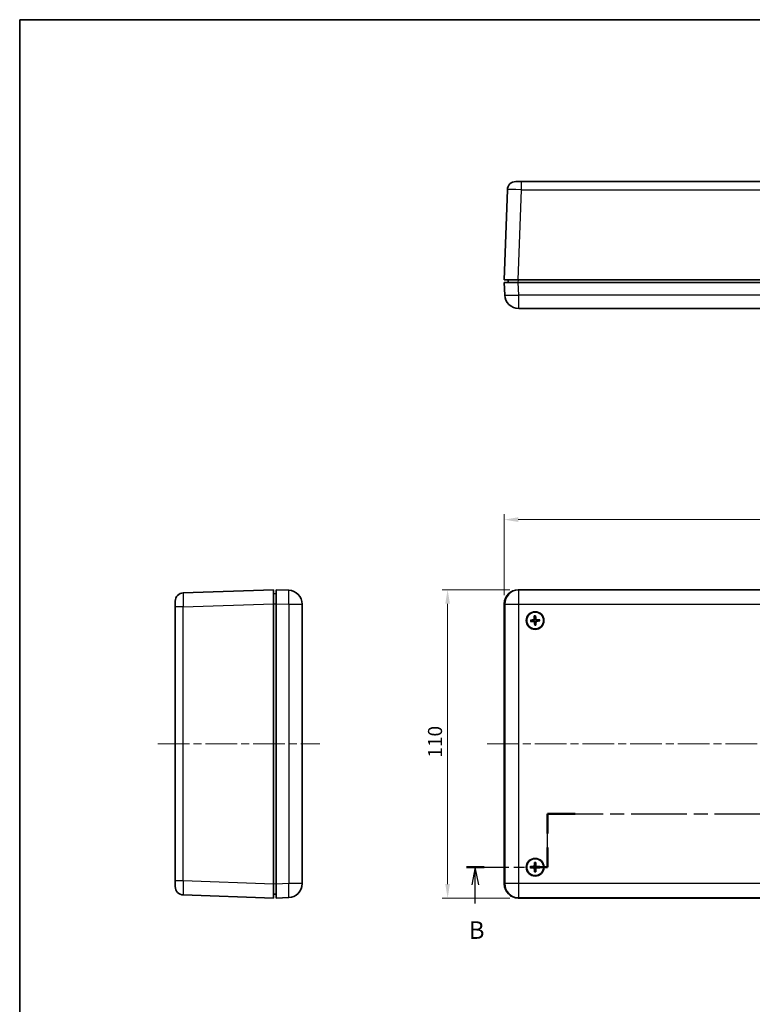
# Model space of a CAD drawing. Units: millimetres. Extents: x 29 to 3774, y 16 to 719.
# Drawn here: x 821 to 1082, y 367 to 719 of the extents above; entities that cross this region are included whole.
import ezdxf

# ---------------------------------------------------------------- set-up
doc = ezdxf.new("R2010")
doc.units = ezdxf.units.MM
doc.header["$LTSCALE"] = 2
doc.linetypes.add('CHAIN', pattern=[0.3543, 0.2362, -0.0295, 0.0591, -0.0295])
doc.layers.get('Defpoints').update_dxf_attribs({"lineweight": 25})
for name, color, linetype, lineweight in [('Border (ISO)', 7, 'Continuous', 35), ('Dimension (ISO)', 7, 'Continuous', 18), ('Section Line (ISO)', 7, 'CHAIN', 25), ('Visible (ISO)', 7, 'Continuous', 35), ('Visible Narrow (ISO)', 7, 'Continuous', 25)]:
    doc.layers.add(name, color=color, linetype=linetype, lineweight=lineweight)
doc.layers.add('Centerline (ISO)', color=7, linetype='Continuous', lineweight=18, true_color=0x80ffff)
doc.styles.add('Note Text (TK)', font='txt')
doc.dimstyles.new('Default - Method 1b (TK)', dxfattribs={"dimscale": 2, "dimtxt": 2.5, "dimasz": 2.5, "dimexe": 1, "dimexo": 1.5, "dimgap": 1, "dimtad": 1, "dimtoh": 1, "dimrnd": 1e-08, "dimdsep": 46, "dimtxsty": 'Note Text (TK)', "dimcen": 0.09, "dimdle": 5, "dimclrd": 100, "dimclre": 100, "dimclrt": 7, "dimadec": 1, "dimazin": 1, "dimtfac": 1, "dimtmove": 0, "dimatfit": 3, "dimfxl": 0, "dimtolj": 1, "dimlwd": -1, "dimlwe": -1, "dimarcsym": 0})

# ---------------------------------------------------------------- blocks, each defined once
blk = doc.blocks.new('図面枠 tk図枠')
at = {"layer": 'Border (ISO)'}
for q in [(405.5, 289), (14.5, 8)]:
    blk.add_line((14.5, 289), q, dxfattribs=at)
blk = doc.blocks.new('2dTransSection1')
at = {"layer": 'Section Line (ISO)', "linetype": 'CHAIN', "ltscale": 13.547841}
for p, q in [((89.81, 168.06), (89.81, 175.66)), ((165.3, 175.66), (165.3, 168.06))]:
    blk.add_line(p, q, dxfattribs=at)
at = {"layer": 'Section Line (ISO)', "linetype": 'Continuous', "lineweight": 50}
for p, q in [((89.81, 172.86), (89.81, 175.66)), ((89.81, 175.66), (93.77, 175.66)), ((161.33, 175.66), (165.3, 175.66)), ((165.3, 175.66), (165.3, 172.86)), ((89.81, 168.06), (89.81, 170.86)), ((165.3, 170.86), (165.3, 168.06)), ((78.24, 168.06), (80.76, 168.06)), ((87.29, 168.06), (89.81, 168.06)), ((165.3, 168.06), (167.83, 168.06)), ((174.37, 168.06), (176.91, 168.06))]:
    blk.add_line(p, q, dxfattribs=at)
at = {"layer": 'Section Line (ISO)', "linetype": 'CHAIN', "ltscale": 16.823267}
blk.add_line((89.81, 175.66), (165.3, 175.66), dxfattribs=at)
at = {"layer": 'Section Line (ISO)', "linetype": 'CHAIN', "ltscale": 12.765239}
blk.add_line((78.24, 168.06), (89.81, 168.06), dxfattribs=at)
at = {"layer": 'Section Line (ISO)', "linetype": 'Continuous'}
for p, q in [((79.5, 168.06), (79, 165.56)), ((79.5, 165.56), (79.5, 168.06)), ((80, 165.56), (79.5, 168.06)), ((175.64, 168.06), (175.14, 165.56)), ((175.64, 165.56), (175.64, 168.06)), ((176.14, 165.56), (175.64, 168.06)), ((79.5, 162.9), (79.5, 165.56)), ((175.64, 162.9), (175.64, 165.56))]:
    blk.add_line(p, q, dxfattribs=at)
at = {"layer": 'Section Line (ISO)', "linetype": 'CHAIN', "ltscale": 12.810427}
blk.add_line((165.3, 168.06), (176.91, 168.06), dxfattribs=at)
at = {"layer": 'Section Line (ISO)', "char_height": 2.5, "attachment_point": 7, "style": 'Note Text (TK)'}
for insert in [(78.58, 157.06), (174.72, 157.06)]:
    blk.add_mtext('B', dxfattribs=dict(at, insert=insert))
blk = doc.blocks.new('*D17')
at = {"layer": 'Defpoints', "color": 0, "transparency": 16777216}
for p in [(1213.85, 540.15), (993.85, 510.15), (1213.85, 510.15)]:
    blk.add_point(p, dxfattribs=at)
at = {"layer": 'Dimension (ISO)', "color": 100, "transparency": 16777216}
for p, q in [((993.85, 513.15), (993.85, 542.15)), ((1213.85, 513.15), (1213.85, 542.15)), ((998.85, 540.15), (1208.85, 540.15))]:
    blk.add_line(p, q, dxfattribs=at)
for points in [[(998.85, 540.99), (998.85, 539.32), (993.85, 540.15)], [(1208.85, 540.99), (1208.85, 539.32), (1213.85, 540.15)]]:
    blk.add_solid(points, dxfattribs=at)
at = {"layer": 'Dimension (ISO)', "color": 7, "transparency": 16777216, "insert": (1098.71, 544.65), "char_height": 5, "attachment_point": 4, "style": 'Note Text (TK)'}
blk.add_mtext('\\A1;220', dxfattribs=at)
blk = doc.blocks.new('*D18')
at = {"layer": 'Defpoints', "color": 0, "transparency": 16777216}
for p in [(998.84, 515.15), (973.64, 405.15), (998.84, 405.15)]:
    blk.add_point(p, dxfattribs=at)
at = {"layer": 'Dimension (ISO)', "color": 100, "transparency": 16777216}
for p, q in [((995.84, 515.15), (971.64, 515.15)), ((973.64, 510.15), (973.64, 410.15)), ((995.84, 405.15), (971.64, 405.15))]:
    blk.add_line(p, q, dxfattribs=at)
for points in [[(972.8, 510.15), (974.47, 510.15), (973.64, 515.15)], [(972.8, 410.15), (974.47, 410.15), (973.64, 405.15)]]:
    blk.add_solid(points, dxfattribs=at)
at = {"layer": 'Dimension (ISO)', "color": 7, "transparency": 16777216, "insert": (969.14, 455.21), "char_height": 5, "attachment_point": 4, "rotation": 90, "style": 'Note Text (TK)'}
blk.add_mtext('\\A1;110', dxfattribs=at)

msp = doc.modelspace()

# ---------------------------------------------------------------- linework, layer by layer
at = {"layer": 'Centerline (ISO)', "linetype": 'CHAIN', "ltscale": 23.990969}
for p, q in [((870.2202, 460.1503), (928.0202, 460.1503)), ((987.7534, 460.1503), (1219.9409, 460.1503))]:
    msp.add_line(p, q, dxfattribs=at)
at = {"layer": 'Visible (ISO)'}
for p, q in [((997.9665, 660.7522), (999.9653, 660.7522)), ((1207.7291, 660.7522), (999.9653, 660.7522)), ((994.9683, 657.8569), (993.8472, 625.7522)), ((998.8441, 625.7522), (993.8472, 625.7522)), ((995.2821, 625.7522), (995.2472, 624.7522)), ((998.8441, 625.7522), (1208.8502, 625.7522)), ((993.8472, 624.7522), (994.0034, 620.2777)), ((993.8472, 624.7522), (998.8441, 624.7522)), ((1208.8502, 624.7522), (998.8441, 624.7522)), ((999.0004, 615.4522), (1208.694, 615.4522)), ((911.4702, 515.1503), (879.3655, 514.0292)), ((911.4702, 515.1503), (911.4702, 510.1533)), ((912.4702, 513.7503), (911.4702, 513.7154)), ((916.9447, 514.994), (912.4702, 515.1503)), ((912.4702, 510.1533), (912.4702, 515.1503)), ((1208.8502, 515.1503), (998.8441, 515.1503)), ((876.4702, 509.0322), (876.4702, 511.031)), ((911.4702, 410.1472), (911.4702, 510.1533)), ((912.4702, 510.1533), (912.4702, 410.1472)), ((921.7702, 410.3035), (921.7702, 509.9971)), ((993.8472, 510.1533), (993.8472, 410.1472)), ((876.4702, 509.0322), (876.4702, 411.2684)), ((876.4702, 409.2696), (876.4702, 411.2684)), ((911.4702, 410.1472), (911.4702, 405.1503)), ((912.4702, 405.1503), (912.4702, 410.1472)), ((879.3655, 406.2714), (911.4702, 405.1503)), ((911.4702, 406.5852), (912.4702, 406.5503)), ((912.4702, 405.1503), (916.9447, 405.3065)), ((998.8441, 405.1503), (1208.8502, 405.1503))]:
    msp.add_line(p, q, dxfattribs=at)
for centre, radius in [((1004.8472, 504.1503), 3.15), ((1004.8472, 504.1503), 3), ((1004.8472, 416.1503), 3.15), ((1004.8472, 416.1503), 3)]:
    msp.add_circle(centre, radius, dxfattribs=at)
for centre, radius, start, end in [((997.9665, 657.7522), 3, 90, 178), ((999.0004, 620.4522), 5, 182, 270), ((879.4702, 511.031), 3, 92, 180), ((916.7702, 509.9971), 5, 0, 88), ((1004.8472, 504.1503), 0.8207, 174.095316, 191.431411), ((1004.8472, 504.1503), 0.8207, 84.095316, 101.431411), ((1004.8472, 504.1503), 0.8207, 264.095316, 281.431411), ((1004.8472, 504.1503), 0.8207, 354.095316, 11.431411), ((1004.8472, 416.1503), 0.8207, 171.296156, 188.63225), ((1004.8472, 416.1503), 0.8207, 261.296156, 278.63225), ((1004.8472, 416.1503), 0.8207, 81.296156, 98.63225), ((1004.8472, 416.1503), 0.8207, 351.296156, 8.63225), ((879.4702, 409.2696), 3, 180, 268), ((916.7702, 410.3035), 5, 272, 0)]:
    msp.add_arc(centre, radius, start, end, dxfattribs=at)
for centre, major_axis, ratio, start_param, end_param in [((998.8502, 510.1472), (-3.5398, 3.5398), 0.99878277, 5.49839613, 7.06797448), ((1004.6813, 504.135), (-0.5048, 5.4742), 0.08715574, 4.80452927, 5.01470458), ((1004.8625, 503.9844), (-5.4742, -0.5048), 0.08715574, 4.80452927, 5.01470458), ((1004.8464, 504.3169), (5.4974, 0.0248), 0.08715574, 4.41007338, 4.62024869), ((1005.0138, 504.151), (0.0248, -5.4974), 0.08715574, 4.41007338, 4.62024869), ((1005.0131, 504.1656), (0.5048, -5.4742), 0.08715574, 4.80452927, 5.01470458), ((1004.6806, 504.1495), (-0.0248, 5.4974), 0.08715574, 4.41007338, 4.62024869), ((1004.8479, 503.9837), (-5.4974, -0.0248), 0.08715574, 4.41007338, 4.62024869), ((1004.8319, 504.3162), (5.4742, 0.5048), 0.08715574, 4.80452927, 5.01470458), ((1004.8546, 416.3167), (5.4921, -0.2437), 0.08715574, 4.41007338, 4.62024869), ((1004.8544, 415.9838), (-5.4924, -0.2368), 0.08715574, 4.80452927, 5.01470458), ((1005.0136, 416.1575), (0.2368, -5.4924), 0.08715574, 4.80452927, 5.01470458), ((1005.0136, 416.1429), (-0.2437, -5.4921), 0.08715574, 4.41007338, 4.62024869), ((1004.6808, 416.1577), (0.2437, 5.4921), 0.08715574, 4.41007338, 4.62024869), ((1004.6807, 416.1431), (-0.2368, 5.4924), 0.08715574, 4.80452927, 5.01470458), ((1004.84, 416.3167), (5.4924, 0.2368), 0.08715574, 4.80452927, 5.01470458), ((1004.8398, 415.9839), (-5.4921, 0.2437), 0.08715574, 4.41007338, 4.62024869), ((998.8502, 410.1533), (-3.5398, -3.5398), 0.99878277, 5.49839613, 7.06797448)]:
    msp.add_ellipse(centre, major_axis=major_axis, ratio=ratio, start_param=start_param, end_param=end_param, dxfattribs=at)
for points, knots in [([(1004.9865, 505.8068), (1004.9876, 505.7974), (1004.9887, 505.7868), (1004.9907, 505.7654), (1004.9918, 505.7512), (1004.993, 505.7291), (1004.9934, 505.7172), (1004.9935, 505.702), (1004.9933, 505.6954), (1004.9929, 505.6909)], [0.0116129883, 0.0116129883, 0.0116129883, 0.0116129883, 0.0144214186, 0.0144214186, 0.0180463258, 0.0180463258, 0.021619959, 0.021619959, 0.0245028983, 0.0245028983, 0.0245028983, 0.0245028983]), ([(1003.1906, 504.2896), (1003.2001, 504.2907), (1003.2107, 504.2918), (1003.2321, 504.2938), (1003.2462, 504.2949), (1003.2684, 504.2961), (1003.2803, 504.2965), (1003.2955, 504.2966), (1003.3021, 504.2964), (1003.3066, 504.296)], [0.0116129883, 0.0116129883, 0.0116129883, 0.0116129883, 0.0144214186, 0.0144214186, 0.0180463258, 0.0180463258, 0.021619959, 0.021619959, 0.0245028983, 0.0245028983, 0.0245028983, 0.0245028983]), ([(1003.3278, 503.8569), (1003.3233, 503.856), (1003.3168, 503.8552), (1003.3016, 503.8538), (1003.2898, 503.8531), (1003.2676, 503.8522), (1003.2534, 503.8519), (1003.2319, 503.8518), (1003.2213, 503.8519), (1003.2117, 503.8521)], [0.032915009, 0.032915009, 0.032915009, 0.032915009, 0.0357979483, 0.0357979483, 0.0393715816, 0.0393715816, 0.0429964888, 0.0429964888, 0.0458049191, 0.0458049191, 0.0458049191, 0.0458049191]), ([(1004.5344, 504.6547), (1004.5343, 504.6245), (1004.5282, 504.5923), (1004.5037, 504.5328), (1004.4852, 504.5056), (1004.4426, 504.4625), (1004.4155, 504.4438), (1004.3631, 504.4215), (1004.3388, 504.4154), (1004.315, 504.413)], [0, 0, 0, 0, 0.0090900953, 0.0090900953, 0.0181801906, 0.0181801906, 0.0272821747, 0.0272821747, 0.0342911218, 0.0342911218, 0.0342911218, 0.0342911218]), ([(1004.6996, 504.6554), (1004.7016, 504.6148), (1004.6971, 504.573), (1004.6803, 504.5083), (1004.6695, 504.4791), (1004.6399, 504.4232), (1004.621, 504.3966), (1004.5802, 504.3516), (1004.5555, 504.3304), (1004.5028, 504.2955), (1004.4747, 504.2819), (1004.412, 504.2589), (1004.3708, 504.2504), (1004.3302, 504.2485)], [-0.0711518146, -0.0711518146, -0.0711518146, -0.0711518146, -0.05848033, -0.05848033, -0.0493696425, -0.0493696425, -0.040258955, -0.040258955, -0.0311482675, -0.0311482675, -0.02203758, -0.02203758, -0.0093660955, -0.0093660955, -0.0093660955, -0.0093660955]), ([(1004.342, 504.0027), (1004.3827, 504.0047), (1004.4245, 504.0002), (1004.4892, 503.9834), (1004.5184, 503.9726), (1004.5742, 503.9429), (1004.6009, 503.9241), (1004.6458, 503.8833), (1004.6671, 503.8586), (1004.702, 503.8059), (1004.7156, 503.7778), (1004.7385, 503.7151), (1004.747, 503.6739), (1004.7489, 503.6333)], [-0.0711518146, -0.0711518146, -0.0711518146, -0.0711518146, -0.05848033, -0.05848033, -0.0493696425, -0.0493696425, -0.040258955, -0.040258955, -0.0311482675, -0.0311482675, -0.02203758, -0.02203758, -0.0093660955, -0.0093660955, -0.0093660955, -0.0093660955]), ([(1004.3428, 503.8375), (1004.3729, 503.8374), (1004.4052, 503.8313), (1004.4646, 503.8068), (1004.4918, 503.7883), (1004.5349, 503.7457), (1004.5537, 503.7186), (1004.5759, 503.6662), (1004.582, 503.6419), (1004.5844, 503.6181)], [0, 0, 0, 0, 0.0090900953, 0.0090900953, 0.0181801906, 0.0181801906, 0.0272821747, 0.0272821747, 0.0342911218, 0.0342911218, 0.0342911218, 0.0342911218]), ([(1004.5538, 505.6697), (1004.553, 505.6741), (1004.5521, 505.6807), (1004.5507, 505.6958), (1004.55, 505.7077), (1004.5491, 505.7299), (1004.5488, 505.7441), (1004.5487, 505.7655), (1004.5488, 505.7762), (1004.549, 505.7857)], [0.032915009, 0.032915009, 0.032915009, 0.032915009, 0.0357979483, 0.0357979483, 0.0393715816, 0.0393715816, 0.0429964888, 0.0429964888, 0.0458049191, 0.0458049191, 0.0458049191, 0.0458049191]), ([(1004.7079, 502.4937), (1004.7068, 502.5032), (1004.7056, 502.5138), (1004.7037, 502.5351), (1004.7026, 502.5493), (1004.7014, 502.5715), (1004.701, 502.5834), (1004.7009, 502.5986), (1004.7011, 502.6052), (1004.7015, 502.6097)], [0.0116129883, 0.0116129883, 0.0116129883, 0.0116129883, 0.0144214186, 0.0144214186, 0.0180463258, 0.0180463258, 0.021619959, 0.021619959, 0.0245028983, 0.0245028983, 0.0245028983, 0.0245028983]), ([(1005.3523, 504.2979), (1005.3117, 504.2959), (1005.2699, 504.3004), (1005.2052, 504.3172), (1005.176, 504.328), (1005.1201, 504.3576), (1005.0935, 504.3764), (1005.0486, 504.4172), (1005.0273, 504.4419), (1004.9924, 504.4946), (1004.9788, 504.5227), (1004.9559, 504.5855), (1004.9474, 504.6267), (1004.9455, 504.6673)], [-0.0711518146, -0.0711518146, -0.0711518146, -0.0711518146, -0.05848033, -0.05848033, -0.0493696425, -0.0493696425, -0.040258955, -0.040258955, -0.0311482675, -0.0311482675, -0.02203758, -0.02203758, -0.0093660955, -0.0093660955, -0.0093660955, -0.0093660955]), ([(1004.9948, 503.6451), (1004.9928, 503.6857), (1004.9973, 503.7275), (1005.0141, 503.7922), (1005.0249, 503.8215), (1005.0545, 503.8773), (1005.0733, 503.9039), (1005.1142, 503.9489), (1005.1388, 503.9702), (1005.1916, 504.005), (1005.2196, 504.0187), (1005.2824, 504.0416), (1005.3236, 504.0501), (1005.3642, 504.052)], [-0.0711518146, -0.0711518146, -0.0711518146, -0.0711518146, -0.05848033, -0.05848033, -0.0493696425, -0.0493696425, -0.040258955, -0.040258955, -0.0311482675, -0.0311482675, -0.02203758, -0.02203758, -0.0093660955, -0.0093660955, -0.0093660955, -0.0093660955]), ([(1005.3516, 504.4631), (1005.3214, 504.4632), (1005.2892, 504.4692), (1005.2297, 504.4938), (1005.2025, 504.5122), (1005.1594, 504.5549), (1005.1407, 504.5819), (1005.1184, 504.6344), (1005.1123, 504.6587), (1005.1099, 504.6825)], [0, 0, 0, 0, 0.0090900953, 0.0090900953, 0.0181801906, 0.0181801906, 0.0272821747, 0.0272821747, 0.0342911218, 0.0342911218, 0.0342911218, 0.0342911218]), ([(1005.1406, 502.6309), (1005.1414, 502.6264), (1005.1422, 502.6199), (1005.1436, 502.6047), (1005.1444, 502.5929), (1005.1453, 502.5707), (1005.1456, 502.5565), (1005.1457, 502.535), (1005.1456, 502.5243), (1005.1454, 502.5148)], [0.032915009, 0.032915009, 0.032915009, 0.032915009, 0.0357979483, 0.0357979483, 0.0393715816, 0.0393715816, 0.0429964888, 0.0429964888, 0.0458049191, 0.0458049191, 0.0458049191, 0.0458049191]), ([(1005.16, 503.6459), (1005.1601, 503.676), (1005.1661, 503.7083), (1005.1907, 503.7677), (1005.2092, 503.7949), (1005.2518, 503.838), (1005.2788, 503.8568), (1005.3313, 503.879), (1005.3556, 503.8851), (1005.3794, 503.8875)], [0, 0, 0, 0, 0.0090900953, 0.0090900953, 0.0181801906, 0.0181801906, 0.0272821747, 0.0272821747, 0.0342911218, 0.0342911218, 0.0342911218, 0.0342911218]), ([(1006.3666, 504.4437), (1006.371, 504.4445), (1006.3776, 504.4453), (1006.3927, 504.4467), (1006.4046, 504.4475), (1006.4268, 504.4484), (1006.441, 504.4487), (1006.4624, 504.4488), (1006.4731, 504.4487), (1006.4826, 504.4485)], [0.032915009, 0.032915009, 0.032915009, 0.032915009, 0.0357979483, 0.0357979483, 0.0393715816, 0.0393715816, 0.0429964888, 0.0429964888, 0.0458049191, 0.0458049191, 0.0458049191, 0.0458049191]), ([(1006.5037, 504.011), (1006.4943, 504.0098), (1006.4837, 504.0087), (1006.4623, 504.0068), (1006.4481, 504.0057), (1006.426, 504.0045), (1006.4141, 504.0041), (1006.3989, 504.004), (1006.3923, 504.0042), (1006.3878, 504.0046)], [0.0116129883, 0.0116129883, 0.0116129883, 0.0116129883, 0.0144214186, 0.0144214186, 0.0180463258, 0.0180463258, 0.021619959, 0.021619959, 0.0245028983, 0.0245028983, 0.0245028983, 0.0245028983]), ([(1003.3153, 415.9314), (1003.3108, 415.9308), (1003.3042, 415.9303), (1003.289, 415.9297), (1003.2771, 415.9295), (1003.2549, 415.9297), (1003.2407, 415.9301), (1003.2193, 415.931), (1003.2086, 415.9316), (1003.1991, 415.9323)], [0.032915009, 0.032915009, 0.032915009, 0.032915009, 0.0357979483, 0.0357979483, 0.0393715816, 0.0393715816, 0.0429964888, 0.0429964888, 0.0458049191, 0.0458049191, 0.0458049191, 0.0458049191]), ([(1003.1994, 416.3703), (1003.2089, 416.371), (1003.2196, 416.3716), (1003.241, 416.3725), (1003.2552, 416.3729), (1003.2774, 416.373), (1003.2893, 416.3728), (1003.3045, 416.3722), (1003.3111, 416.3717), (1003.3155, 416.3711)], [0.0116129883, 0.0116129883, 0.0116129883, 0.0116129883, 0.0144214186, 0.0144214186, 0.0180463258, 0.0180463258, 0.021619959, 0.021619959, 0.0245028983, 0.0245028983, 0.0245028983, 0.0245028983]), ([(1004.3281, 415.8625), (1004.3582, 415.8609), (1004.3901, 415.8533), (1004.4483, 415.8259), (1004.4746, 415.8061), (1004.5155, 415.7614), (1004.533, 415.7335), (1004.5526, 415.68), (1004.5575, 415.6554), (1004.5588, 415.6316)], [0, 0, 0, 0, 0.0090900953, 0.0090900953, 0.0181801906, 0.0181801906, 0.0272821747, 0.0272821747, 0.0342911218, 0.0342911218, 0.0342911218, 0.0342911218]), ([(1004.5594, 416.6694), (1004.5578, 416.6392), (1004.5502, 416.6073), (1004.5228, 416.5492), (1004.503, 416.5229), (1004.4583, 416.4819), (1004.4304, 416.4645), (1004.3769, 416.4448), (1004.3523, 416.4399), (1004.3285, 416.4387)], [0, 0, 0, 0, 0.0090900953, 0.0090900953, 0.0181801906, 0.0181801906, 0.0272821747, 0.0272821747, 0.0342911218, 0.0342911218, 0.0342911218, 0.0342911218]), ([(1004.3354, 416.0275), (1004.3761, 416.0276), (1004.4176, 416.021), (1004.4814, 416.0011), (1004.5101, 415.9888), (1004.5644, 415.9565), (1004.5901, 415.9364), (1004.633, 415.8935), (1004.6531, 415.8678), (1004.6853, 415.8134), (1004.6975, 415.7847), (1004.7174, 415.7209), (1004.7239, 415.6793), (1004.7238, 415.6387)], [-0.0711518146, -0.0711518146, -0.0711518146, -0.0711518146, -0.05848033, -0.05848033, -0.0493696425, -0.0493696425, -0.040258955, -0.040258955, -0.0311482675, -0.0311482675, -0.02203758, -0.02203758, -0.0093660955, -0.0093660955, -0.0093660955, -0.0093660955]), ([(1004.7244, 416.662), (1004.7245, 416.6214), (1004.7179, 416.5798), (1004.698, 416.516), (1004.6857, 416.4873), (1004.6534, 416.433), (1004.6333, 416.4074), (1004.5904, 416.3644), (1004.5647, 416.3444), (1004.5103, 416.3122), (1004.4816, 416.2999), (1004.4178, 416.2801), (1004.3762, 416.2736), (1004.3356, 416.2737)], [-0.0711518146, -0.0711518146, -0.0711518146, -0.0711518146, -0.05848033, -0.05848033, -0.0493696425, -0.0493696425, -0.040258955, -0.040258955, -0.0311482675, -0.0311482675, -0.02203758, -0.02203758, -0.0093660955, -0.0093660955, -0.0093660955, -0.0093660955]), ([(1004.6272, 414.5025), (1004.6265, 414.512), (1004.6259, 414.5227), (1004.625, 414.5441), (1004.6246, 414.5583), (1004.6244, 414.5805), (1004.6246, 414.5924), (1004.6253, 414.6076), (1004.6258, 414.6142), (1004.6264, 414.6186)], [0.0116129883, 0.0116129883, 0.0116129883, 0.0116129883, 0.0144214186, 0.0144214186, 0.0180463258, 0.0180463258, 0.021619959, 0.021619959, 0.0245028983, 0.0245028983, 0.0245028983, 0.0245028983]), ([(1004.6283, 417.6822), (1004.6277, 417.6867), (1004.6272, 417.6932), (1004.6266, 417.7084), (1004.6264, 417.7204), (1004.6266, 417.7425), (1004.627, 417.7568), (1004.6279, 417.7782), (1004.6285, 417.7888), (1004.6292, 417.7983)], [0.032915009, 0.032915009, 0.032915009, 0.032915009, 0.0357979483, 0.0357979483, 0.0393715816, 0.0393715816, 0.0429964888, 0.0429964888, 0.0458049191, 0.0458049191, 0.0458049191, 0.0458049191]), ([(1004.97, 415.6385), (1004.9699, 415.6792), (1004.9764, 415.7207), (1004.9964, 415.7845), (1005.0086, 415.8132), (1005.0409, 415.8675), (1005.061, 415.8932), (1005.104, 415.9361), (1005.1297, 415.9562), (1005.1841, 415.9884), (1005.2128, 416.0006), (1005.2766, 416.0205), (1005.3181, 416.027), (1005.3588, 416.0269)], [-0.0711518146, -0.0711518146, -0.0711518146, -0.0711518146, -0.05848033, -0.05848033, -0.0493696425, -0.0493696425, -0.040258955, -0.040258955, -0.0311482675, -0.0311482675, -0.02203758, -0.02203758, -0.0093660955, -0.0093660955, -0.0093660955, -0.0093660955]), ([(1005.359, 416.273), (1005.3183, 416.273), (1005.2767, 416.2795), (1005.2129, 416.2995), (1005.1843, 416.3117), (1005.1299, 416.344), (1005.1043, 416.3641), (1005.0614, 416.4071), (1005.0413, 416.4328), (1005.0091, 416.4871), (1004.9968, 416.5158), (1004.977, 416.5797), (1004.9705, 416.6212), (1004.9706, 416.6619)], [-0.0711518146, -0.0711518146, -0.0711518146, -0.0711518146, -0.05848033, -0.05848033, -0.0493696425, -0.0493696425, -0.040258955, -0.040258955, -0.0311482675, -0.0311482675, -0.02203758, -0.02203758, -0.0093660955, -0.0093660955, -0.0093660955, -0.0093660955]), ([(1005.0661, 414.6184), (1005.0666, 414.6139), (1005.0671, 414.6073), (1005.0678, 414.5921), (1005.068, 414.5802), (1005.0678, 414.558), (1005.0674, 414.5438), (1005.0664, 414.5224), (1005.0658, 414.5117), (1005.0652, 414.5022)], [0.032915009, 0.032915009, 0.032915009, 0.032915009, 0.0357979483, 0.0357979483, 0.0393715816, 0.0393715816, 0.0429964888, 0.0429964888, 0.0458049191, 0.0458049191, 0.0458049191, 0.0458049191]), ([(1005.0672, 417.7981), (1005.0679, 417.7886), (1005.0685, 417.7779), (1005.0694, 417.7565), (1005.0698, 417.7423), (1005.0699, 417.7201), (1005.0698, 417.7082), (1005.0691, 417.693), (1005.0686, 417.6864), (1005.068, 417.6819)], [0.0116129883, 0.0116129883, 0.0116129883, 0.0116129883, 0.0144214186, 0.0144214186, 0.0180463258, 0.0180463258, 0.021619959, 0.021619959, 0.0245028983, 0.0245028983, 0.0245028983, 0.0245028983]), ([(1005.135, 415.6312), (1005.1366, 415.6613), (1005.1442, 415.6932), (1005.1716, 415.7514), (1005.1914, 415.7777), (1005.2361, 415.8186), (1005.264, 415.8361), (1005.3174, 415.8557), (1005.3421, 415.8606), (1005.3659, 415.8618)], [0, 0, 0, 0, 0.0090900953, 0.0090900953, 0.0181801906, 0.0181801906, 0.0272821747, 0.0272821747, 0.0342911218, 0.0342911218, 0.0342911218, 0.0342911218]), ([(1005.3663, 416.4381), (1005.3361, 416.4396), (1005.3042, 416.4473), (1005.2461, 416.4747), (1005.2198, 416.4945), (1005.1788, 416.5392), (1005.1614, 416.5671), (1005.1417, 416.6205), (1005.1368, 416.6451), (1005.1356, 416.669)], [0, 0, 0, 0, 0.0090900953, 0.0090900953, 0.0181801906, 0.0181801906, 0.0272821747, 0.0272821747, 0.0342911218, 0.0342911218, 0.0342911218, 0.0342911218]), ([(1006.495, 415.9302), (1006.4855, 415.9296), (1006.4748, 415.929), (1006.4534, 415.9281), (1006.4392, 415.9277), (1006.417, 415.9275), (1006.4051, 415.9277), (1006.3899, 415.9284), (1006.3833, 415.9289), (1006.3788, 415.9295)], [0.0116129883, 0.0116129883, 0.0116129883, 0.0116129883, 0.0144214186, 0.0144214186, 0.0180463258, 0.0180463258, 0.021619959, 0.021619959, 0.0245028983, 0.0245028983, 0.0245028983, 0.0245028983]), ([(1006.3791, 416.3691), (1006.3836, 416.3697), (1006.3902, 416.3702), (1006.4054, 416.3709), (1006.4173, 416.3711), (1006.4394, 416.3709), (1006.4537, 416.3705), (1006.4751, 416.3695), (1006.4858, 416.3689), (1006.4952, 416.3683)], [0.032915009, 0.032915009, 0.032915009, 0.032915009, 0.0357979483, 0.0357979483, 0.0393715816, 0.0393715816, 0.0429964888, 0.0429964888, 0.0458049191, 0.0458049191, 0.0458049191, 0.0458049191])]:
    msp.add_open_spline(points, degree=3, knots=knots, dxfattribs=at)
for points, weights in [([(1004.0309, 504.2347), (1003.7801, 504.2559), (1003.3066, 504.296)], [1.33002435303, 1.30582080754, 1.16072439926]), ([(1003.3278, 503.8569), (1003.7953, 503.9424), (1004.0428, 503.9876)], [1.16072439944, 1.30582080796, 1.33002435354]), ([(1004.3302, 504.2485), (1004.2135, 504.2431), (1004.0309, 504.2347)], [1.45873957898, 1.2393695244, 1]), ([(1004.0428, 503.9876), (1004.2254, 503.9969), (1004.342, 504.0027)], [1, 1.23936952444, 1.45873957904]), ([(1004.5538, 505.6697), (1004.6393, 505.2022), (1004.6845, 504.9547)], [1.16072439955, 1.30582080822, 1.33002435386]), ([(1004.6845, 504.9547), (1004.6938, 504.7721), (1004.6996, 504.6554)], [1, 1.23936952444, 1.45873957904]), ([(1004.7628, 503.3339), (1004.7415, 503.0832), (1004.7015, 502.6097)], [1.33002435276, 1.30582080731, 1.16072439916]), ([(1004.7489, 503.6333), (1004.7544, 503.5166), (1004.7628, 503.3339)], [1.45873957898, 1.2393695244, 1]), ([(1004.9316, 504.9666), (1004.9528, 505.2173), (1004.9929, 505.6909)], [1.33002435289, 1.30582080742, 1.16072439921]), ([(1004.9455, 504.6673), (1004.94, 504.784), (1004.9316, 504.9666)], [1.45873957898, 1.2393695244, 1]), ([(1005.0098, 503.3459), (1005.0006, 503.5285), (1004.9948, 503.6451)], [1, 1.23936952444, 1.45873957904]), ([(1005.1406, 502.6309), (1005.0551, 503.0983), (1005.0098, 503.3459)], [1.1607243992, 1.30582080741, 1.33002435288]), ([(1005.6516, 504.3129), (1005.469, 504.3037), (1005.3523, 504.2979)], [1, 1.23936952444, 1.45873957904]), ([(1005.3642, 504.052), (1005.4809, 504.0575), (1005.6635, 504.0659)], [1.45873957898, 1.2393695244, 1]), ([(1006.3666, 504.4437), (1005.8991, 504.3582), (1005.6516, 504.3129)], [1.16072439815, 1.30582080497, 1.33002434993]), ([(1005.6635, 504.0659), (1005.9143, 504.0446), (1006.3878, 504.0046)], [1.33002435303, 1.30582080753, 1.16072439926]), ([(1003.3153, 415.9314), (1003.7864, 415.994), (1004.0358, 416.0271)], [1.16072439944, 1.30582080796, 1.33002435354]), ([(1004.036, 416.2745), (1003.7866, 416.3079), (1003.3155, 416.3711)], [1.33002435303, 1.30582080754, 1.16072439926]), ([(1004.0358, 416.0271), (1004.2186, 416.0274), (1004.3354, 416.0275)], [1, 1.23936952444, 1.45873957904]), ([(1004.3356, 416.2737), (1004.2188, 416.2739), (1004.036, 416.2745)], [1.45873957898, 1.2393695244, 1]), ([(1004.723, 415.339), (1004.6896, 415.0896), (1004.6264, 414.6186)], [1.33002435276, 1.30582080731, 1.16072439916]), ([(1004.6283, 417.6822), (1004.6909, 417.2111), (1004.724, 416.9617)], [1.16072439955, 1.30582080822, 1.33002435386]), ([(1004.7238, 415.6387), (1004.7235, 415.5219), (1004.723, 415.339)], [1.45873957898, 1.2393695244, 1]), ([(1004.724, 416.9617), (1004.7243, 416.7788), (1004.7244, 416.662)], [1, 1.23936952444, 1.45873957904]), ([(1004.9704, 415.3389), (1004.9701, 415.5217), (1004.97, 415.6385)], [1, 1.23936952444, 1.45873957904]), ([(1005.0661, 414.6184), (1005.0035, 415.0894), (1004.9704, 415.3389)], [1.1607243992, 1.30582080741, 1.33002435288]), ([(1004.9706, 416.6619), (1004.9708, 416.7787), (1004.9714, 416.9615)], [1.45873957898, 1.2393695244, 1]), ([(1004.9714, 416.9615), (1005.0048, 417.2109), (1005.068, 417.6819)], [1.33002435289, 1.30582080742, 1.16072439921]), ([(1005.3588, 416.0269), (1005.4756, 416.0266), (1005.6584, 416.0261)], [1.45873957898, 1.2393695244, 1]), ([(1005.6586, 416.2735), (1005.4757, 416.2731), (1005.359, 416.273)], [1, 1.23936952444, 1.45873957904]), ([(1005.6584, 416.0261), (1005.9078, 415.9927), (1006.3788, 415.9295)], [1.33002435303, 1.30582080753, 1.16072439926]), ([(1006.3791, 416.3691), (1005.908, 416.3066), (1005.6586, 416.2735)], [1.16072439815, 1.30582080497, 1.33002434993])]:
    msp.add_rational_spline(points, weights, degree=2, dxfattribs=at)
at = {"layer": 'Visible Narrow (ISO)'}
for p, q in [((999.9653, 657.8569), (999.9653, 660.7522)), ((998.8441, 625.7522), (999.9653, 657.8569)), ((999.9653, 657.8569), (1207.7291, 657.8569)), ((998.845, 624.7522), (998.8799, 625.7522)), ((999.0004, 620.2777), (998.8441, 624.7522)), ((999.0004, 615.4522), (999.0004, 620.2777)), ((1208.694, 620.2777), (999.0004, 620.2777)), ((999.0004, 514.994), (998.8441, 515.1503)), ((999.0004, 509.9971), (999.0004, 514.994)), ((1208.694, 514.994), (999.0004, 514.994)), ((879.3655, 509.0322), (911.4702, 510.1533)), ((911.4702, 510.1176), (912.4702, 510.1525)), ((912.4702, 510.1533), (916.9447, 509.9971)), ((916.9447, 509.9971), (921.7702, 509.9971)), ((916.9447, 509.9971), (916.9447, 410.3035)), ((993.8472, 510.1533), (994.0034, 509.9971)), ((994.0034, 509.9971), (999.0004, 509.9971)), ((994.0034, 509.9971), (994.0034, 410.3035)), ((999.0004, 509.9971), (1208.694, 509.9971)), ((999.0004, 410.3035), (999.0004, 509.9971)), ((879.3655, 509.0322), (876.4702, 509.0322)), ((879.3655, 411.2684), (879.3655, 509.0322)), ((1004.315, 504.413), (1004.3302, 504.2485)), ((1004.3428, 503.8375), (1004.342, 504.0027)), ((1004.5344, 504.6547), (1004.6996, 504.6554)), ((1004.5844, 503.6181), (1004.7489, 503.6333)), ((1005.1099, 504.6825), (1004.9455, 504.6673)), ((1005.16, 503.6459), (1004.9948, 503.6451)), ((1005.3516, 504.4631), (1005.3523, 504.2979)), ((1005.3794, 503.8875), (1005.3642, 504.052)), ((1004.3281, 415.8625), (1004.3354, 416.0275)), ((1004.3285, 416.4387), (1004.3356, 416.2737)), ((1004.5588, 415.6316), (1004.7238, 415.6387)), ((1004.5594, 416.6694), (1004.7244, 416.662)), ((1005.135, 415.6312), (1004.97, 415.6385)), ((1005.1356, 416.669), (1004.9706, 416.6619)), ((1005.3659, 415.8618), (1005.3588, 416.0269)), ((1005.3663, 416.4381), (1005.359, 416.273)), ((879.3655, 411.2684), (876.4702, 411.2684)), ((911.4702, 410.1472), (879.3655, 411.2684)), ((912.4702, 410.1481), (911.4702, 410.183)), ((916.9447, 410.3035), (912.4702, 410.1472)), ((921.7702, 410.3035), (916.9447, 410.3035)), ((994.0034, 410.3035), (993.8472, 410.1472)), ((999.0004, 410.3035), (994.0034, 410.3035)), ((1208.694, 410.3035), (999.0004, 410.3035)), ((999.0004, 405.3065), (999.0004, 410.3035)), ((998.8441, 405.1503), (999.0004, 405.3065)), ((999.0004, 405.3065), (1208.694, 405.3065))]:
    msp.add_line(p, q, dxfattribs=at)
for centre, radius, start, end in [((1004.8472, 504.1503), 1.6624, 85.193178, 100.333548), ((1004.8472, 504.1503), 1.6624, 175.193178, 190.333548), ((1004.8472, 504.1503), 1.5475, 174.596685, 190.930042), ((1004.8472, 504.1503), 1.5475, 84.596685, 100.930042), ((1004.8472, 504.1503), 1.5475, 264.596685, 280.930042), ((1004.8472, 504.1503), 1.6624, 265.193178, 280.333548), ((1004.8472, 504.1503), 1.5475, 354.596685, 10.930042), ((1004.8472, 504.1503), 1.6624, 355.193178, 10.333548), ((1004.8472, 416.1503), 1.6624, 172.394018, 187.534388), ((1004.8472, 416.1503), 1.5475, 171.797525, 188.130881), ((1004.8472, 416.1503), 1.5475, 261.797525, 278.130881), ((1004.8472, 416.1503), 1.6624, 262.394018, 277.534388), ((1004.8472, 416.1503), 1.5475, 81.797525, 98.130881), ((1004.8472, 416.1503), 1.6624, 82.394018, 97.534388), ((1004.8472, 416.1503), 1.5475, 351.797525, 8.130881), ((1004.8472, 416.1503), 1.6624, 352.394018, 7.534388)]:
    msp.add_arc(centre, radius, start, end, dxfattribs=at)
for centre, major_axis, ratio, start_param, end_param in [((999.9677, 657.7522), (4.9994, -0.1047), 0.02092287, 1.57172192, 3.14130027), ((999.0004, 620.4522), (-4.997, -0.1745), 0.03487826, 0, 1.56957835), ((879.4702, 509.0298), (-0.1047, 4.9994), 0.02092287, 0.00029239, 1.56987074), ((916.7702, 509.9971), (0.1745, 4.997), 0.03487826, 4.71360696, 6.28318531), ((999.0004, 509.9971), (-3.5355, -3.5355), 0.99878277, 3.9275998, 5.49717816), ((879.4702, 411.2708), (0.1047, 4.9994), 0.02092287, 1.57172192, 3.14130027), ((916.7702, 410.3035), (0.1745, -4.997), 0.03487826, 0, 1.56957835), ((999.0004, 410.3035), (3.5355, -3.5355), 0.99878277, 3.9275998, 5.49717816)]:
    msp.add_ellipse(centre, major_axis=major_axis, ratio=ratio, start_param=start_param, end_param=end_param, dxfattribs=at)

# ---------------------------------------------------------------- block references
at = {"xscale": 2.5, "yscale": 2.5, "zscale": 2.5}
msp.add_blockref('図面枠 tk図枠', (784.75, -4), dxfattribs=at)
at = {"layer": 'Section Line (ISO)', "xscale": 2.5, "yscale": 2.5, "zscale": 2.5}
msp.add_blockref('2dTransSection1', (784.75, -4), dxfattribs=at)

# ---------------------------------------------------------------- dimensions: what is measured, and where the dimension line sits
at = {"layer": 'Dimension (ISO)', "color": 100, "true_color": 0x00ff3f}
for base, p1, p2, angle, picture, middle in [((1213.8472, 540.1533), (993.8472, 510.1533), (1213.8472, 510.1533), 180, '*D17', (1103.8472, 540.1533)), ((973.6379, 405.1503), (998.8441, 515.1503), (998.8441, 405.1503), 90, '*D18', (973.6379, 460.1503))]:
    dim = msp.add_linear_dim(base=base, p1=p1, p2=p2, angle=angle, dimstyle='Default - Method 1b (TK)', override={"dimtoh": 0, "dimdec": 2, "dimtp": 0, "dimtm": 0, "dimtdec": 2, "dimtofl": 0, "dimatfit": 1}, dxfattribs=at)
    dim.commit()
    dim.dimension.update_dxf_attribs({"geometry": picture, "text_midpoint": middle, "dimtype": 160})

doc.saveas('drawing.dxf')
